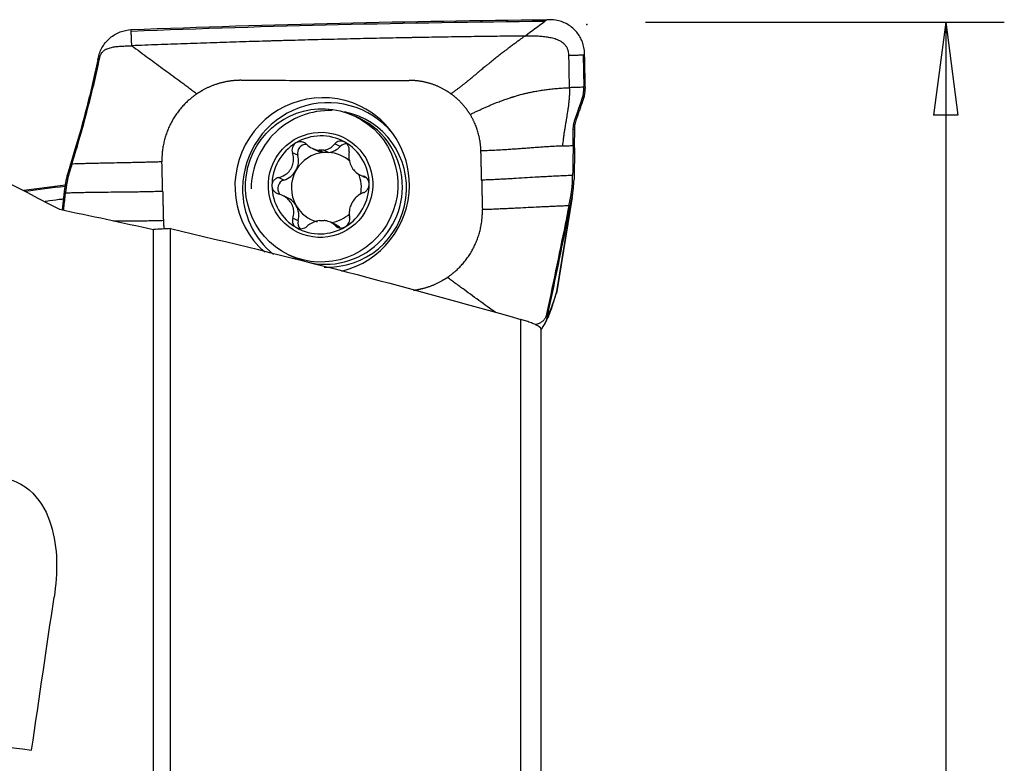
# Model space of a CAD drawing. Units: millimetres. Extents: x -63 to 131, y -54 to 67.
# Drawn here: x 97 to 131, y 13 to 38 of the extents above; entities that cross this region are included whole.
import ezdxf

# ---------------------------------------------------------------- set-up
doc = ezdxf.new("R2010")
doc.units = ezdxf.units.MM
doc.layers.get('0').update_dxf_attribs({"linetype": 'CONTINUOUS'})
doc.layers.add('1', color=4, linetype='CONTINUOUS')
doc.layers.add('2', color=7, linetype='CONTINUOUS')
doc.styles.add('DEFAULT', font='simplex.shx')
doc.dimstyles.get("Standard").update_dxf_attribs({"dimtxt": 0.18, "dimasz": 0.18, "dimexe": 0.18, "dimexo": 0.0625, "dimgap": 0.09, "dimtad": 1, "dimzin": 0, "dimdsep": 52, "dimtxsty": 'Standard', "dimcen": 0.09, "dimadec": 0, "dimazin": 0, "dimtfac": 1, "dimtdec": 4, "dimtofl": 0, "dimtmove": 0, "dimatfit": 3, "dimfxl": 1, "dimtolj": 1, "dimtzin": 0, "dimarcsym": 0})

# ---------------------------------------------------------------- blocks, each defined once
blk = doc.blocks.new('DimnDraft3D4')
at = {"layer": '2'}
for p, q in [((118.6622, 38.1), (130.9122, 38.1)), ((128.9122, 38.1), (128.494203, 34.924998)), ((128.9122, 38.1), (128.9122, -38.1)), ((128.9122, 38.1), (129.330197, 34.925002)), ((129.330197, 34.925002), (128.494203, 34.924998)), ((128.494203, -34.925002), (129.330197, -34.924998)), ((128.9122, -38.1), (128.494203, -34.925002)), ((128.9122, -38.1), (129.330197, -34.924998)), ((118.6622, -38.1), (130.9122, -38.1))]:
    blk.add_line(p, q, dxfattribs=at)
at = {"layer": '2', "insert": (127.7872, -9.472204), "char_height": 4.5, "attachment_point": 7, "rotation": 90, "line_spacing_factor": 1.084337, "style": 'DEFAULT'}
blk.add_mtext('\\W01.000;\\fsimplex.shx,bigfont.shx;%%c3.000 ', dxfattribs=at)
blk = doc.blocks.new('_CLOSED')
at = {"lineweight": -2}
for p, q in [((-1, 0.166667), (0, 0)), ((-1, 0.166667), (-1, -0.166667)), ((0, 0), (-1, -0.166667)), ((0, 0), (-1, 0))]:
    blk.add_line(p, q, dxfattribs=at)

msp = doc.modelspace()

# ---------------------------------------------------------------- linework, layer by layer
at = {"layer": '1'}
for p, q in [((116.536, 36.98), (116.556, 35.874)), ((99.97, 36.814), (99.987, 36.896)), ((100.019, 36.815), (99.97, 36.814)), ((116.605, 35.876), (116.606, 35.826)), ((116.525, 35.408), (116.476, 35.406)), ((116.552, 35.488), (116.525, 35.408)), ((108.897, 34.816), (108.74, 34.891)), ((116.307, 34.778), (116.258, 34.777)), ((116.247, 34.425), (116.197, 34.423)), ((99.162, 33.67), (98.951, 32.977)), ((99.211, 33.672), (99.162, 33.67)), ((106.794, 33.549), (106.611, 33.636)), ((107.293, 33.787), (107.462, 33.706)), ((107.519, 33.722), (107.679, 33.645)), ((107.844, 33.647), (107.684, 33.724)), ((108.244, 33.852), (108.061, 33.939)), ((116.241, 33.804), (116.192, 33.802)), ((116.241, 33.804), (116.223, 32.722)), ((106.321, 32.704), (106.138, 32.791)), ((108.917, 32.877), (109.092, 32.794)), ((109.115, 32.797), (109.031, 32.837)), ((98.831, 32.4), (98.75, 31.686)), ((106.447, 32.097), (106.272, 32.18)), ((116.158, 32.119), (115.635, 28.894)), ((115.637, 28.894), (116.18, 32.243)), ((116.012, 31.395), (116.158, 32.119)), ((106.808, 31.311), (106.625, 31.399)), ((108.077, 31.184), (107.908, 31.265)), ((115.962, 31.393), (116.012, 31.395)), ((101.867, 5.661), (101.867, 31.015)), ((102.45, 5.719), (102.45, 31.045)), ((108.227, 31.07), (108.078, 31.141)), ((106.478, 30.153), (106.635, 30.078)), ((115.525, 28.526), (115.617, 28.818)), ((115.554, 28.637), (115.635, 28.894)), ((115.345, 28.112), (115.416, 28.258)), ((114.41, -13.006), (114.41, 27.946)), ((115.251, 27.837), (115.322, 27.982)), ((115.297, 28.182), (115.346, 28.183)), ((115.346, 28.183), (115.329, 28.101)), ((115.088, 27.637), (115.088, -12.771))]:
    msp.add_line(p, q, dxfattribs=at)
at = {"layer": '1', "extrusion": (0, 0, -1)}
for centre, major_axis, ratio, start_param, end_param in [((103.702, 10.944), (112.301, 4.002), 0.239599, -1.585372, -1.459433), ((89.645, 8.796), (112.254, 17.356), 0.195079, -1.470698, -1.45857), ((96.273, -0.152), (5.139, 36.639), 0.012711, -1.198586, -1.039826), ((126.859, 7.507), (254.002, -35.696), 0.006333, -1.706352, -1.686708)]:
    msp.add_ellipse(centre, major_axis=major_axis, ratio=ratio, start_param=start_param, end_param=end_param, dxfattribs=at)
at = {"layer": '1'}
for centre, major_axis, ratio, start_param, end_param in [((107.626, 32.514), (1.296, 2.714), 0.988012, 0, 2.872356), ((107.8, 32.431), (-1.258, -2.635), 0.988012, 2.707225, -1.130026), ((107.855, 32.405), (-1.155, -2.418), 0.988012, -2.734798, -1.130025), ((107.855, 32.405), (-1.155, -2.418), 0.988012, 0.390988, -2.891583), ((107.626, 32.514), (1.296, 2.714), 0.988012, -1.130025, 0), ((107.766, 32.447), (1.131, 2.369), 0.988012, -1.130025, 0), ((107.571, 32.54), (0.722, 1.513), 0.988012, -0.06994, 0.982839), ((107.571, 32.54), (0.722, 1.513), 0.988012, 0.982839, 2.027246), ((107.571, 32.54), (0.722, 1.513), 0.988012, -1.114347, -0.06994), ((107.769, 32.445), (-0.52, -1.089), 0.988012, -2.616111, -1.63655), ((107.073, 33.629), (-0.126, -0.264), 0.988012, -2.763212, -0.85256), ((107.758, 34.325), (-0.296, -0.619), 0.988012, 0.000001, 0.334835), ((107.609, 32.522), (0.52, 1.089), 0.988012, 0.387417, 0.525482), ((107.769, 32.445), (0.52, 1.089), 0.988012, 0.387417, 0.525482), ((107.758, 34.325), (-0.296, -0.619), 0.988012, 0.578063, 1.247711), ((107.769, 32.445), (-0.52, -1.089), 0.988012, 2.845108, -2.754176), ((108.451, 33.65), (-0.126, -0.264), 0.988012, -2.754338, -1.893882), ((106.139, 33.361), (-0.296, -0.619), 0.988012, 1.505042, 2.289033), ((106.139, 33.361), (-0.296, -0.619), 0.988012, 0.721052, 1.505042), ((107.769, 32.445), (-0.52, -1.089), 0.988012, -1.63655, -0.592143), ((106.398, 32.424), (-0.126, -0.264), 0.988012, -2.420541, -0.442473), ((107.769, 32.445), (-0.52, -1.089), 0.988012, 1.815558, 2.418017), ((107.8, 32.431), (-1.258, -2.635), 0.988012, -1.130026, -0.238116), ((107.571, 32.54), (0.722, 1.513), 0.988012, 2.027246, 3.071653), ((107.766, 32.447), (1.131, 2.369), 0.988012, -3.141499, -1.130025), ((107.626, 32.514), (1.296, 2.714), 0.988012, -2.462658, -1.130025), ((107.571, 32.54), (0.722, 1.513), 0.988012, -2.158754, -1.114347), ((106.151, 31.478), (-0.296, -0.619), 0.988012, 2.549449, 3.141582), ((107.769, 32.445), (0.52, 1.089), 0.988012, 2.549449, -2.953272), ((106.151, 31.478), (-0.296, -0.619), 0.988012, 1.765459, 2.549449), ((107.088, 31.24), (-0.126, -0.264), 0.988012, -1.376134, -0.378949), ((107.609, 32.522), (0.52, 1.089), 0.988012, -2.754176, -2.616111), ((107.769, 32.445), (-0.52, -1.089), 0.988012, 0.585388, 1.180762), ((107.571, 32.54), (0.722, 1.513), 0.988012, 3.071653, -2.158754), ((107.781, 30.565), (-0.296, -0.619), 0.988012, 2.806781, -3.141591), ((114.395, 28.882), (-1.13, 0.356), 0.944201, -3.137779, -3.038878), ((114.257, 28.503), (-1.065, 0.52), 0.99051, 3.141583, -2.893328), ((114.182, 28.351), (-0.481, 1.083), 0.999131, -2.689205, -2.197118), ((114.186, 28.357), (-1.065, 0.52), 0.99051, 3.138766, -2.893328)]:
    msp.add_ellipse(centre, major_axis=major_axis, ratio=ratio, start_param=start_param, end_param=end_param, dxfattribs=at)
for centre, major_axis in [((107.609, 32.522), (1.131, 2.369)), ((107.571, 32.54), (0.776, 1.624))]:
    msp.add_ellipse(centre, major_axis=major_axis, ratio=0.988012, dxfattribs=at)
for points, degree, knots in [([(101.105, 37.84), (103.483, 37.933), (108.225, 38.082), (112.955, 38.159), (115.299, 38.18)], 3, [0, 0, 0, 0, 0.502264, 1, 1, 1, 1]), ([(115.299, 38.18), (115.287, 38.171), (115.271, 38.16), (115.252, 38.146), (115.243, 38.139), (115.236, 38.134), (115.232, 38.131), (115.23, 38.13), (115.229, 38.129)], 3, [0, 0, 0, 0, 0.507881, 0.67205, 0.836219, 0.918303, 0.959345, 1, 1, 1, 1]), ([(115.396, 38.18), (115.385, 38.18), (115.374, 38.18), (115.341, 38.18), (115.32, 38.18), (115.299, 38.18)], 3, [0, 0, 0, 0, 0.3432, 0.3432, 1, 1, 1, 1]), ([(116.584, 37.035), (116.581, 37.166), (116.556, 37.298), (116.465, 37.541), (116.399, 37.656), (116.234, 37.855), (116.133, 37.942), (115.909, 38.078), (115.783, 38.127), (115.57, 38.172), (115.483, 38.181), (115.396, 38.18)], 3, [0, 0, 0, 0, 0.211978, 0.211978, 0.423815, 0.423815, 0.637985, 0.637985, 0.857532, 0.857532, 1, 1, 1, 1]), ([(99.987, 36.896), (100.015, 37.025), (100.065, 37.15), (100.201, 37.375), (100.289, 37.478), (100.491, 37.646), (100.607, 37.715), (100.85, 37.808), (100.979, 37.835), (101.105, 37.84)], 3, [0, 0, 0, 0, 0.250378, 0.250378, 0.500687, 0.500687, 0.752004, 0.752004, 1, 1, 1, 1]), ([(101.106, 37.79), (101.106, 37.79), (101.106, 37.79), (101.106, 37.792), (101.106, 37.795), (101.106, 37.798), (101.106, 37.808), (101.106, 37.822), (101.105, 37.835), (101.105, 37.84)], 3, [0, 0, 0, 0, 0.003501, 0.033039, 0.092115, 0.15119, 0.210266, 0.682874, 1, 1, 1, 1]), ([(101.128, 37.29), (101.124, 37.372), (101.119, 37.494), (101.113, 37.627), (101.11, 37.699), (101.108, 37.743), (101.107, 37.77), (101.107, 37.781), (101.107, 37.785), (101.107, 37.787), (101.107, 37.788), (101.107, 37.789), (101.106, 37.79), (101.106, 37.79)], 3, [0, 0, 0, 0, 0.455708, 0.683562, 0.797489, 0.911416, 0.96838, 0.982621, 0.989741, 0.993302, 0.996862, 0.998642, 1, 1, 1, 1]), ([(114.545, 37.623), (114.525, 37.622), (114.356, 37.621), (114.04, 37.617), (113.596, 37.612), (113.152, 37.606), (112.708, 37.6), (112.263, 37.593), (111.819, 37.586), (111.374, 37.579), (111.041, 37.573), (110.818, 37.569), (110.735, 37.568), (110.679, 37.566), (110.642, 37.566), (110.577, 37.565), (110.373, 37.561), (109.891, 37.551), (109.149, 37.536), (108.259, 37.515), (107.368, 37.493), (106.699, 37.475), (106.254, 37.463), (106.068, 37.458), (105.938, 37.454), (105.873, 37.452), (105.836, 37.451), (105.78, 37.449), (105.696, 37.447), (105.474, 37.44), (105.139, 37.43), (104.694, 37.416), (104.248, 37.402), (103.802, 37.387), (103.356, 37.372), (102.911, 37.357), (102.465, 37.341), (102.019, 37.324), (101.573, 37.308), (101.276, 37.296), (101.128, 37.29)], 3, [0, 0, 0, 0, 0.00458, 0.037761, 0.070941, 0.104122, 0.137303, 0.170483, 0.203664, 0.236845, 0.270025, 0.27832, 0.286616, 0.288689, 0.290763, 0.294911, 0.303206, 0.336387, 0.402748, 0.469109, 0.535471, 0.601832, 0.618422, 0.635013, 0.643308, 0.647455, 0.649529, 0.651603, 0.659898, 0.668193, 0.701374, 0.734555, 0.767735, 0.800916, 0.834097, 0.867277, 0.900458, 0.933639, 0.966819, 1, 1, 1, 1]), ([(114.545, 37.623), (114.509, 37.596), (114.438, 37.543), (114.33, 37.463), (114.221, 37.382), (114.108, 37.297), (114.017, 37.228), (113.935, 37.166), (113.871, 37.117), (113.799, 37.062), (113.708, 36.992), (113.591, 36.901), (113.449, 36.79), (113.325, 36.69), (113.235, 36.618), (113.17, 36.565), (113.115, 36.519), (113.065, 36.477), (113.027, 36.445), (113, 36.422), (112.977, 36.403), (112.962, 36.39), (112.954, 36.382), (112.948, 36.378), (112.929, 36.361), (112.895, 36.332), (112.828, 36.276), (112.745, 36.206), (112.655, 36.132), (112.575, 36.066), (112.516, 36.019), (112.467, 35.98), (112.417, 35.941), (112.352, 35.891), (112.272, 35.83), (112.204, 35.779), (112.149, 35.738), (112.093, 35.698), (112.051, 35.667), (112.023, 35.647)], 3, [0, 0, 0, 0, 0.046875, 0.09375, 0.140625, 0.1875, 0.234375, 0.25, 0.28125, 0.304688, 0.328125, 0.375, 0.421875, 0.46875, 0.5, 0.515625, 0.539062, 0.5625, 0.574219, 0.585938, 0.597656, 0.603516, 0.606445, 0.609375, 0.61084, 0.632812, 0.65625, 0.703125, 0.75, 0.78125, 0.8125, 0.828125, 0.84375, 0.875, 0.90625, 0.9375, 0.953125, 0.96875, 1, 1, 1, 1]), ([(116.049, 36.964), (116.049, 36.965), (116.049, 36.97), (116.048, 37.006), (116.042, 37.056), (116.029, 37.116), (116.015, 37.161), (115.997, 37.203), (115.975, 37.243), (115.949, 37.281), (115.911, 37.328), (115.856, 37.38), (115.781, 37.432), (115.702, 37.474), (115.618, 37.508), (115.533, 37.535), (115.446, 37.557), (115.357, 37.575), (115.239, 37.593), (115.089, 37.609), (114.908, 37.619), (114.727, 37.623), (114.606, 37.623), (114.545, 37.623)], 3, [0, 0, 0, 0, 0.001588, 0.007789, 0.0574, 0.082205, 0.107011, 0.131816, 0.156621, 0.181426, 0.206232, 0.255842, 0.305453, 0.355063, 0.404674, 0.454284, 0.503895, 0.553505, 0.603116, 0.702337, 0.801558, 0.900779, 1, 1, 1, 1]), ([(100.037, 36.898), (100.04, 36.91), (100.046, 36.936), (100.059, 36.973), (100.076, 37.009), (100.097, 37.042), (100.121, 37.073), (100.149, 37.102), (100.179, 37.127), (100.212, 37.149), (100.246, 37.169), (100.293, 37.192), (100.355, 37.214), (100.431, 37.235), (100.508, 37.25), (100.585, 37.261), (100.663, 37.269), (100.741, 37.275), (100.819, 37.279), (100.897, 37.282), (100.974, 37.285), (101.051, 37.288), (101.102, 37.289), (101.128, 37.29)], 3, [0, 0, 0, 0, 0.03125, 0.0625, 0.09375, 0.125, 0.15625, 0.1875, 0.21875, 0.25, 0.28125, 0.3125, 0.375, 0.4375, 0.5, 0.5625, 0.625, 0.6875, 0.75, 0.8125, 0.875, 0.9375, 1, 1, 1, 1]), ([(101.128, 37.29), (101.222, 37.221), (101.41, 37.083), (101.691, 36.876), (101.971, 36.67), (102.249, 36.465), (102.525, 36.261), (102.75, 36.094), (102.932, 35.959), (103.071, 35.856), (103.212, 35.753), (103.306, 35.683), (103.353, 35.649)], 3, [0, 0, 0, 0, 0.124988, 0.249903, 0.374779, 0.499685, 0.624748, 0.749927, 0.812519, 0.875033, 0.937484, 1, 1, 1, 1]), ([(116.049, 36.964), (116.092, 36.965), (116.177, 36.968), (116.304, 36.972), (116.411, 36.976), (116.485, 36.979), (116.519, 36.98), (116.531, 36.98), (116.534, 36.98), (116.535, 36.98), (116.536, 36.98), (116.536, 36.98)], 3, [0, 0, 0, 0, 0.262285, 0.52457, 0.786855, 0.917997, 0.983568, 0.991765, 0.995863, 0.999961, 1, 1, 1, 1]), ([(116.536, 36.98), (116.537, 36.98), (116.538, 36.98), (116.541, 36.98), (116.546, 36.981), (116.552, 36.981), (116.566, 36.981), (116.577, 36.982), (116.586, 36.982)], 3, [0, 0, 0, 0, 0.040654, 0.081695, 0.163778, 0.327944, 0.49211, 1, 1, 1, 1]), ([(99.97, 36.814), (99.912, 36.541), (99.851, 36.269), (99.724, 35.73), (99.658, 35.461), (99.456, 34.676), (99.312, 34.164), (99.162, 33.67)], 3, [0, 0, 0, 0, 0.252153, 0.252153, 0.504304, 0.504304, 1, 1, 1, 1]), ([(99.211, 33.672), (99.365, 34.175), (99.508, 34.689), (99.778, 35.736), (99.903, 36.271), (100.019, 36.815)], 3, [0, 0, 0, 0, 0.5, 0.5, 1, 1, 1, 1]), ([(116.069, 35.857), (116.068, 35.92), (116.066, 36.044), (116.062, 36.231), (116.059, 36.418), (116.055, 36.605), (116.053, 36.76), (116.051, 36.869), (116.05, 36.924), (116.049, 36.95), (116.049, 36.961), (116.049, 36.964)], 3, [0, 0, 0, 0, 0.168876, 0.337753, 0.506629, 0.675505, 0.844382, 0.92882, 0.971039, 0.992148, 1, 1, 1, 1]), ([(104.856, 36.11), (104.87, 36.11), (104.927, 36.11), (105.081, 36.11), (105.305, 36.11), (105.841, 36.11), (106.649, 36.109), (107.725, 36.109), (108.804, 36.108), (109.701, 36.108), (110.279, 36.108), (110.525, 36.107), (110.582, 36.107), (110.596, 36.107)], 3, [0, 0, 0, 0, 0.008512, 0.031912, 0.078712, 0.125511, 0.312709, 0.499906, 0.687104, 0.874302, 0.9679, 0.9913, 1, 1, 1, 1]), ([(112.676, 34.946), (112.715, 34.964), (112.773, 34.992), (112.85, 35.028), (112.926, 35.064), (113.02, 35.108), (113.133, 35.158), (113.226, 35.199), (113.301, 35.232), (113.376, 35.264), (113.47, 35.303), (113.6, 35.355), (113.746, 35.411), (113.877, 35.458), (113.977, 35.492), (114.026, 35.509), (114.053, 35.518), (114.06, 35.52), (114.072, 35.524), (114.093, 35.531), (114.122, 35.54), (114.157, 35.551), (114.201, 35.564), (114.255, 35.58), (114.311, 35.597), (114.372, 35.614), (114.452, 35.635), (114.558, 35.662), (114.679, 35.69), (114.786, 35.713), (114.878, 35.731), (114.959, 35.746), (115.036, 35.759), (115.144, 35.776), (115.277, 35.795), (115.46, 35.817), (115.655, 35.835), (115.859, 35.849), (115.999, 35.855), (116.069, 35.857)], 3, [0, 0, 0, 0, 0.03125, 0.046875, 0.0625, 0.09375, 0.125, 0.15625, 0.171875, 0.1875, 0.21875, 0.25, 0.296875, 0.34375, 0.367188, 0.38916, 0.390625, 0.393555, 0.396484, 0.402344, 0.414062, 0.425781, 0.4375, 0.460938, 0.484375, 0.5, 0.53125, 0.578125, 0.625, 0.671875, 0.695312, 0.71875, 0.75, 0.765625, 0.8125, 0.859375, 0.90625, 0.953125, 1, 1, 1, 1]), ([(116.069, 35.857), (116.069, 35.847), (116.069, 35.831), (116.069, 35.813), (116.069, 35.802), (116.069, 35.786), (116.069, 35.763), (116.068, 35.7), (116.065, 35.605), (116.059, 35.516), (116.055, 35.464), (116.053, 35.443), (116.05, 35.417), (116.047, 35.385), (116.041, 35.323), (116.03, 35.229), (116.007, 35.062), (115.984, 34.917), (115.965, 34.803), (115.959, 34.766), (115.956, 34.748), (115.954, 34.738), (115.953, 34.731), (115.949, 34.708), (115.942, 34.667), (115.928, 34.585), (115.914, 34.503), (115.903, 34.436), (115.899, 34.408), (115.897, 34.397), (115.895, 34.387), (115.893, 34.374), (115.888, 34.343), (115.881, 34.297), (115.869, 34.215), (115.849, 34.071), (115.835, 33.949), (115.828, 33.868)], 3, [0, 0, 0, 0, 0.015625, 0.023438, 0.027344, 0.03125, 0.046875, 0.0625, 0.125, 0.1875, 0.195312, 0.203125, 0.21875, 0.234375, 0.25, 0.3125, 0.375, 0.5, 0.53125, 0.546875, 0.554688, 0.558594, 0.5625, 0.564453, 0.59375, 0.625, 0.6875, 0.71875, 0.726562, 0.730469, 0.734375, 0.742188, 0.75, 0.78125, 0.8125, 0.875, 1, 1, 1, 1]), ([(116.503, 35.486), (116.504, 35.489), (116.518, 35.532), (116.541, 35.618), (116.553, 35.713), (116.556, 35.778), (116.557, 35.802), (116.557, 35.817), (116.557, 35.822), (116.557, 35.824)], 3, [0, 0, 0, 0, 0.022854, 0.397046, 0.771238, 0.864786, 0.958334, 0.981721, 1, 1, 1, 1]), ([(116.557, 35.824), (116.557, 35.825), (116.557, 35.831), (116.556, 35.847), (116.556, 35.863), (116.556, 35.874)], 3, [0, 0, 0, 0, 0.035123, 0.356749, 1, 1, 1, 1]), ([(116.258, 34.777), (116.258, 34.778), (116.26, 34.784), (116.266, 34.8), (116.279, 34.836), (116.317, 34.947), (116.367, 35.088), (116.422, 35.25), (116.454, 35.342), (116.471, 35.394), (116.475, 35.405), (116.476, 35.406)], 3, [0, 0, 0, 0, 0.005811, 0.029928, 0.078162, 0.174629, 0.560499, 0.753434, 0.946369, 0.994603, 1, 1, 1, 1]), ([(116.307, 34.778), (116.326, 34.831), (116.344, 34.883), (116.381, 34.989), (116.399, 35.042), (116.454, 35.199), (116.49, 35.303), (116.525, 35.408)], 3, [0, 0, 0, 0, 0.251721, 0.251721, 0.503443, 0.503443, 1, 1, 1, 1]), ([(116.476, 35.406), (116.479, 35.415), (116.485, 35.434), (116.493, 35.458), (116.499, 35.476), (116.502, 35.484), (116.503, 35.486)], 3, [0, 0, 0, 0, 0.335918, 0.714163, 0.903285, 1, 1, 1, 1]), ([(116.197, 34.423), (116.197, 34.425), (116.197, 34.429), (116.197, 34.439), (116.198, 34.468), (116.202, 34.537), (116.214, 34.621), (116.234, 34.703), (116.247, 34.744), (116.254, 34.766), (116.256, 34.772), (116.257, 34.775), (116.258, 34.777)], 3, [0, 0, 0, 0, 0.013095, 0.035263, 0.079601, 0.25695, 0.611648, 0.788997, 0.955261, 0.966346, 0.988514, 1, 1, 1, 1]), ([(116.247, 34.425), (116.247, 34.455), (116.248, 34.485), (116.253, 34.546), (116.257, 34.576), (116.273, 34.664), (116.288, 34.722), (116.307, 34.778)], 3, [0, 0, 0, 0, 0.252496, 0.252496, 0.504993, 0.504993, 1, 1, 1, 1]), ([(116.193, 33.883), (116.194, 33.966), (116.196, 34.092), (116.197, 34.24), (116.197, 34.324), (116.197, 34.372), (116.197, 34.404), (116.197, 34.416), (116.197, 34.422), (116.197, 34.423)], 3, [0, 0, 0, 0, 0.467773, 0.701659, 0.818602, 0.935545, 0.964781, 0.994017, 1, 1, 1, 1]), ([(116.241, 33.804), (116.242, 33.855), (116.243, 33.906), (116.244, 34.009), (116.245, 34.061), (116.246, 34.216), (116.247, 34.32), (116.247, 34.425)], 3, [0, 0, 0, 0, 0.250366, 0.250366, 0.500732, 0.500732, 1, 1, 1, 1]), ([(106.728, 33.973), (106.721, 33.969), (106.715, 33.965), (106.685, 33.943), (106.664, 33.922), (106.63, 33.874), (106.617, 33.848), (106.599, 33.791), (106.594, 33.76), (106.595, 33.698), (106.601, 33.666), (106.611, 33.636)], 3, [0, 0, 0, 0, 0.056945, 0.056945, 0.279907, 0.279907, 0.505322, 0.505322, 0.744915, 0.744915, 1, 1, 1, 1]), ([(107.094, 33.924), (107.068, 33.949), (107.038, 33.97), (106.971, 34), (106.933, 34.01), (106.861, 34.015), (106.826, 34.011), (106.77, 33.995), (106.748, 33.985), (106.728, 33.973)], 3, [0, 0, 0, 0, 0.28217, 0.28217, 0.566902, 0.566902, 0.824524, 0.824524, 1, 1, 1, 1]), ([(108.396, 33.999), (108.389, 34.004), (108.381, 34.007), (108.347, 34.023), (108.319, 34.031), (108.263, 34.037), (108.234, 34.035), (108.179, 34.024), (108.152, 34.013), (108.102, 33.983), (108.079, 33.962), (108.061, 33.939)], 3, [0, 0, 0, 0, 0.062445, 0.062445, 0.283208, 0.283208, 0.506746, 0.506746, 0.744607, 0.744607, 1, 1, 1, 1]), ([(108.547, 33.667), (108.553, 33.701), (108.554, 33.737), (108.543, 33.808), (108.531, 33.844), (108.497, 33.908), (108.476, 33.936), (108.434, 33.975), (108.415, 33.988), (108.396, 33.999)], 3, [0, 0, 0, 0, 0.283962, 0.283962, 0.570285, 0.570285, 0.829451, 0.829451, 1, 1, 1, 1]), ([(106.138, 32.791), (106.211, 32.808), (106.282, 32.837), (106.402, 32.91), (106.452, 32.952), (106.538, 33.05), (106.575, 33.108), (106.622, 33.222), (106.637, 33.279), (106.652, 33.408), (106.648, 33.482), (106.628, 33.581), (106.62, 33.609), (106.611, 33.636)], 3, [0, 0, 0, 0, 0.212492, 0.212492, 0.386618, 0.386618, 0.562426, 0.562426, 0.715388, 0.715388, 0.918249, 0.918249, 1, 1, 1, 1]), ([(107.094, 33.924), (107.15, 33.872), (107.214, 33.826), (107.342, 33.763), (107.405, 33.741), (107.486, 33.726), (107.502, 33.723), (107.519, 33.722)], 3, [0, 0, 0, 0, 0.49578, 0.49578, 0.900233, 0.900233, 1, 1, 1, 1]), ([(107.684, 33.724), (107.749, 33.734), (107.812, 33.755), (107.923, 33.811), (107.973, 33.848), (108.031, 33.906), (108.047, 33.922), (108.061, 33.939)], 3, [0, 0, 0, 0, 0.422119, 0.422119, 0.843214, 0.843214, 1, 1, 1, 1]), ([(108.547, 33.667), (108.534, 33.596), (108.532, 33.52), (108.547, 33.381), (108.562, 33.316), (108.608, 33.193), (108.64, 33.133), (108.711, 33.035), (108.749, 32.994), (108.841, 32.916), (108.899, 32.882), (108.982, 32.85), (109.006, 32.843), (109.031, 32.837)], 3, [0, 0, 0, 0, 0.212492, 0.212492, 0.386618, 0.386618, 0.562426, 0.562426, 0.715388, 0.715388, 0.918249, 0.918249, 1, 1, 1, 1]), ([(115.828, 33.868), (115.807, 33.867), (115.716, 33.862), (115.559, 33.854), (115.361, 33.842), (115.17, 33.83), (114.984, 33.817), (114.801, 33.804), (114.62, 33.79), (114.438, 33.777), (114.255, 33.764), (114.069, 33.751), (113.878, 33.738), (113.68, 33.726), (113.475, 33.715), (113.264, 33.706), (113.119, 33.7), (113.046, 33.698)], 3, [0, 0, 0, 0, 0.021072, 0.090995, 0.160919, 0.230842, 0.300766, 0.370689, 0.440612, 0.510536, 0.580459, 0.650383, 0.720306, 0.79023, 0.860153, 0.930077, 1, 1, 1, 1]), ([(102.156, 33.325), (102.093, 33.323), (101.965, 33.318), (101.773, 33.313), (101.581, 33.308), (101.388, 33.303), (101.196, 33.299), (100.94, 33.293), (100.62, 33.287), (100.299, 33.281), (100.043, 33.276), (99.851, 33.271), (99.658, 33.267), (99.466, 33.261), (99.274, 33.256), (99.146, 33.252), (99.083, 33.25)], 3, [0, 0, 0, 0, 0.0625, 0.125, 0.1875, 0.25, 0.3125, 0.375, 0.5, 0.625, 0.6875, 0.75, 0.8125, 0.875, 0.9375, 1, 1, 1, 1]), ([(102.181, 32.328), (102.18, 32.348), (102.18, 32.379), (102.179, 32.421), (102.178, 32.452), (102.177, 32.483), (102.176, 32.525), (102.174, 32.598), (102.172, 32.702), (102.169, 32.826), (102.166, 32.93), (102.164, 33.003), (102.163, 33.044), (102.163, 33.075), (102.162, 33.107), (102.161, 33.148), (102.159, 33.221), (102.157, 33.283), (102.156, 33.325)], 3, [0, 0, 0, 0, 0.0625, 0.09375, 0.125, 0.15625, 0.1875, 0.25, 0.375, 0.5, 0.625, 0.6875, 0.71875, 0.75, 0.78125, 0.8125, 0.875, 1, 1, 1, 1]), ([(99, 32.979), (99, 32.978), (98.997, 32.967), (98.987, 32.936), (98.967, 32.865), (98.941, 32.763), (98.915, 32.64), (98.898, 32.537), (98.888, 32.464), (98.883, 32.426), (98.881, 32.409), (98.88, 32.402)], 3, [0, 0, 0, 0, 0.003498, 0.056857, 0.163575, 0.377012, 0.590448, 0.803884, 0.910602, 0.963961, 1, 1, 1, 1]), ([(99.083, 33.25), (99.07, 33.209), (99.052, 33.149), (99.03, 33.078), (99.018, 33.037), (99.009, 33.008), (99.003, 32.988), (99, 32.979)], 3, [0, 0, 0, 0, 0.447706, 0.671559, 0.783485, 0.895412, 1, 1, 1, 1]), ([(106.138, 32.791), (106.103, 32.783), (106.07, 32.769), (106.009, 32.73), (105.982, 32.704), (105.942, 32.646), (105.927, 32.614), (105.913, 32.559), (105.911, 32.537), (105.911, 32.514)], 3, [0, 0, 0, 0, 0.283961, 0.283961, 0.570285, 0.570285, 0.829451, 0.829451, 1, 1, 1, 1]), ([(109.231, 32.566), (109.231, 32.575), (109.231, 32.583), (109.227, 32.621), (109.22, 32.65), (109.199, 32.703), (109.185, 32.727), (109.15, 32.771), (109.129, 32.79), (109.082, 32.82), (109.057, 32.831), (109.031, 32.837)], 3, [0, 0, 0, 0, 0.063042, 0.063042, 0.285914, 0.285914, 0.511588, 0.511588, 0.751723, 0.751723, 1, 1, 1, 1]), ([(116.176, 32.861), (116.107, 32.858), (115.969, 32.853), (115.767, 32.844), (115.569, 32.835), (115.374, 32.825), (115.183, 32.814), (114.932, 32.799), (114.623, 32.78), (114.314, 32.762), (114.063, 32.747), (113.872, 32.736), (113.677, 32.726), (113.479, 32.717), (113.277, 32.708), (113.139, 32.703), (113.07, 32.7)], 3, [0, 0, 0, 0, 0.0625, 0.125, 0.1875, 0.25, 0.3125, 0.375, 0.5, 0.625, 0.6875, 0.75, 0.8125, 0.875, 0.9375, 1, 1, 1, 1]), ([(113.07, 32.7), (113.071, 32.68), (113.072, 32.648), (113.073, 32.607), (113.073, 32.576), (113.074, 32.545), (113.075, 32.503), (113.077, 32.43), (113.079, 32.326), (113.082, 32.202), (113.085, 32.098), (113.087, 32.025), (113.088, 31.984), (113.089, 31.952), (113.089, 31.921), (113.09, 31.88), (113.092, 31.807), (113.094, 31.745), (113.095, 31.703)], 3, [0, 0, 0, 0, 0.0625, 0.09375, 0.125, 0.15625, 0.1875, 0.25, 0.375, 0.5, 0.625, 0.6875, 0.71875, 0.75, 0.78125, 0.8125, 0.875, 1, 1, 1, 1]), ([(116.108, 32.118), (116.108, 32.118), (116.11, 32.129), (116.117, 32.162), (116.13, 32.236), (116.146, 32.343), (116.161, 32.472), (116.168, 32.579), (116.172, 32.655), (116.173, 32.695), (116.173, 32.713), (116.173, 32.72)], 3, [0, 0, 0, 0, 0.003498, 0.056857, 0.163575, 0.377012, 0.590448, 0.803884, 0.910602, 0.963961, 1, 1, 1, 1]), ([(116.173, 32.72), (116.173, 32.724), (116.174, 32.738), (116.174, 32.763), (116.175, 32.806), (116.175, 32.839), (116.176, 32.861)], 3, [0, 0, 0, 0, 0.07506, 0.306295, 0.53753, 1, 1, 1, 1]), ([(98.88, 32.402), (98.88, 32.399), (98.878, 32.385), (98.876, 32.361), (98.871, 32.32), (98.867, 32.289), (98.865, 32.268)], 3, [0, 0, 0, 0, 0.07506, 0.306295, 0.53753, 1, 1, 1, 1]), ([(98.865, 32.268), (98.934, 32.27), (99.073, 32.275), (99.282, 32.28), (99.491, 32.284), (99.7, 32.288), (99.907, 32.291), (100.181, 32.294), (100.523, 32.298), (100.864, 32.301), (101.139, 32.304), (101.346, 32.307), (101.555, 32.311), (101.764, 32.315), (101.973, 32.321), (102.112, 32.325), (102.181, 32.328)], 3, [0, 0, 0, 0, 0.0625, 0.125, 0.1875, 0.25, 0.3125, 0.375, 0.5, 0.625, 0.6875, 0.75, 0.8125, 0.875, 0.9375, 1, 1, 1, 1]), ([(105.911, 32.514), (105.911, 32.505), (105.911, 32.497), (105.915, 32.459), (105.923, 32.43), (105.947, 32.375), (105.963, 32.35), (106.003, 32.303), (106.028, 32.283), (106.081, 32.25), (106.111, 32.237), (106.141, 32.229)], 3, [0, 0, 0, 0, 0.063042, 0.063042, 0.285914, 0.285914, 0.511588, 0.511588, 0.751723, 0.751723, 1, 1, 1, 1]), ([(109.034, 32.275), (108.972, 32.252), (108.91, 32.219), (108.804, 32.139), (108.759, 32.095), (108.679, 31.994), (108.643, 31.935), (108.593, 31.823), (108.575, 31.768), (108.549, 31.644), (108.545, 31.574), (108.552, 31.481), (108.556, 31.455), (108.561, 31.429)], 3, [0, 0, 0, 0, 0.212492, 0.212492, 0.386618, 0.386618, 0.562426, 0.562426, 0.715388, 0.715388, 0.918249, 0.918249, 1, 1, 1, 1]), ([(109.034, 32.275), (109.064, 32.285), (109.093, 32.301), (109.145, 32.344), (109.169, 32.372), (109.204, 32.432), (109.217, 32.465), (109.229, 32.521), (109.231, 32.544), (109.231, 32.566)], 3, [0, 0, 0, 0, 0.283961, 0.283961, 0.570285, 0.570285, 0.829451, 0.829451, 1, 1, 1, 1]), ([(98.795, 32.054), (98.747, 32.048), (98.551, 32.022), (98.344, 31.994), (98.185, 31.973), (98.174, 31.972)], 3, [0, 0, 0, 0, 0.232603, 0.94809, 1, 1, 1, 1]), ([(106.625, 31.399), (106.648, 31.465), (106.66, 31.536), (106.659, 31.669), (106.649, 31.731), (106.609, 31.851), (106.578, 31.911), (106.504, 32.01), (106.463, 32.052), (106.36, 32.136), (106.293, 32.174), (106.198, 32.212), (106.17, 32.221), (106.141, 32.229)], 3, [0, 0, 0, 0, 0.212492, 0.212492, 0.386618, 0.386618, 0.562426, 0.562426, 0.715388, 0.715388, 0.918249, 0.918249, 1, 1, 1, 1]), ([(116.051, 31.834), (116.059, 31.877), (116.072, 31.94), (116.087, 32.014), (116.096, 32.056), (116.102, 32.087), (116.106, 32.108), (116.108, 32.118)], 3, [0, 0, 0, 0, 0.447706, 0.671559, 0.783485, 0.895412, 1, 1, 1, 1]), ([(113.095, 31.703), (113.158, 31.705), (113.285, 31.71), (113.473, 31.717), (113.66, 31.725), (113.844, 31.734), (114.028, 31.742), (114.271, 31.754), (114.573, 31.769), (114.875, 31.784), (115.118, 31.796), (115.301, 31.804), (115.486, 31.812), (115.673, 31.82), (115.861, 31.828), (115.987, 31.832), (116.051, 31.834)], 3, [0, 0, 0, 0, 0.0625, 0.125, 0.1875, 0.25, 0.3125, 0.375, 0.5, 0.625, 0.6875, 0.75, 0.8125, 0.875, 0.9375, 1, 1, 1, 1]), ([(100.497, 31.31), (100.561, 31.31), (100.695, 31.31), (100.899, 31.31), (101.112, 31.311), (101.326, 31.312), (101.544, 31.315), (101.764, 31.318), (101.985, 31.323), (102.132, 31.328), (102.205, 31.33)], 3, [0, 0, 0, 0, 0.115892, 0.242193, 0.368494, 0.494795, 0.621097, 0.747398, 0.873699, 1, 1, 1, 1]), ([(106.625, 31.399), (106.614, 31.367), (106.609, 31.334), (106.612, 31.266), (106.62, 31.231), (106.648, 31.171), (106.668, 31.143), (106.708, 31.105), (106.726, 31.092), (106.746, 31.081)], 3, [0, 0, 0, 0, 0.283962, 0.283962, 0.570285, 0.570285, 0.829451, 0.829451, 1, 1, 1, 1]), ([(107.534, 31.32), (107.466, 31.311), (107.398, 31.293), (107.275, 31.242), (107.218, 31.209), (107.148, 31.157), (107.129, 31.142), (107.112, 31.126)], 3, [0, 0, 0, 0, 0.422119, 0.422119, 0.843214, 0.843214, 1, 1, 1, 1]), ([(108.078, 31.141), (108.033, 31.189), (107.979, 31.23), (107.865, 31.286), (107.807, 31.305), (107.73, 31.319), (107.714, 31.321), (107.699, 31.323)], 3, [0, 0, 0, 0, 0.49578, 0.49578, 0.900233, 0.900233, 1, 1, 1, 1]), ([(108.414, 31.107), (108.42, 31.111), (108.427, 31.115), (108.457, 31.137), (108.479, 31.158), (108.516, 31.204), (108.531, 31.229), (108.554, 31.284), (108.562, 31.313), (108.568, 31.371), (108.567, 31.401), (108.561, 31.429)], 3, [0, 0, 0, 0, 0.056945, 0.056945, 0.279907, 0.279907, 0.505322, 0.505322, 0.744915, 0.744915, 1, 1, 1, 1]), ([(115.962, 31.393), (115.856, 30.867), (115.748, 30.337), (115.526, 29.266), (115.413, 28.726), (115.297, 28.182)], 3, [0, 0, 0, 0, 0.5, 0.5, 1, 1, 1, 1]), ([(115.346, 28.183), (115.404, 28.456), (115.462, 28.729), (115.576, 29.275), (115.633, 29.547), (115.8, 30.35), (115.908, 30.879), (116.012, 31.395)], 3, [0, 0, 0, 0, 0.252153, 0.252153, 0.504304, 0.504304, 1, 1, 1, 1]), ([(106.746, 31.081), (106.753, 31.077), (106.761, 31.073), (106.795, 31.057), (106.824, 31.049), (106.883, 31.041), (106.914, 31.042), (106.974, 31.051), (107.004, 31.06), (107.062, 31.087), (107.089, 31.105), (107.112, 31.126)], 3, [0, 0, 0, 0, 0.062445, 0.062445, 0.283208, 0.283208, 0.506746, 0.506746, 0.744607, 0.744607, 1, 1, 1, 1]), ([(108.078, 31.141), (108.099, 31.119), (108.125, 31.1), (108.184, 31.073), (108.218, 31.065), (108.285, 31.063), (108.318, 31.068), (108.372, 31.085), (108.394, 31.095), (108.414, 31.107)], 3, [0, 0, 0, 0, 0.28217, 0.28217, 0.566902, 0.566902, 0.824524, 0.824524, 1, 1, 1, 1]), ([(110.746, 28.941), (110.769, 28.944), (110.988, 28.977), (111.37, 29.094), (111.731, 29.267), (111.898, 29.379)], 2, [0, 0, 0, 0.03715, 0.3581, 0.67905, 1, 1, 1]), ([(113.531, 28.189), (113.465, 28.236), (113.304, 28.354), (113.047, 28.542), (112.759, 28.751), (112.519, 28.926), (112.326, 29.066), (112.183, 29.171), (112.04, 29.275), (111.945, 29.345), (111.898, 29.379)], 3, [0, 0, 0, 0, 0.120602, 0.296286, 0.472193, 0.648263, 0.736301, 0.824229, 0.912069, 1, 1, 1, 1]), ([(115.635, 28.894), (115.635, 28.894), (115.635, 28.894), (115.636, 28.888), (115.635, 28.883), (115.635, 28.878)], 3, [0, 0, 0, 0, 0.060195, 0.060195, 1, 1, 1, 1]), ([(115.321, 27.982), (115.321, 27.982), (115.342, 28.021), (115.374, 28.098), (115.432, 28.244), (115.481, 28.385), (115.516, 28.498), (115.526, 28.529)], 3, [0, 0, 0, 0, 0.002709, 0.190284, 0.467806, 0.855799, 1, 1, 1, 1]), ([(115.088, 27.637), (115.088, 27.652), (115.072, 27.671), (115.011, 27.713), (114.978, 27.732), (114.9, 27.771), (114.856, 27.79), (114.758, 27.83), (114.701, 27.851), (114.591, 27.89), (114.537, 27.907), (114.459, 27.931), (114.434, 27.939), (114.41, 27.946)], 3, [0, 0, 0, 0, 0.295189, 0.295189, 0.484498, 0.484498, 0.639936, 0.639936, 0.796745, 0.796745, 0.93457, 0.93457, 1, 1, 1, 1]), ([(115.279, 28.099), (115.276, 28.086), (115.27, 28.061), (115.257, 28.024), (115.24, 27.988), (115.22, 27.954), (115.196, 27.923), (115.169, 27.894), (115.139, 27.869), (115.108, 27.846), (115.074, 27.826), (115.027, 27.803), (114.972, 27.782), (114.927, 27.769), (114.907, 27.764)], 3, [0, 0, 0, 0, 0.073586, 0.147173, 0.220759, 0.294345, 0.367931, 0.441518, 0.515104, 0.58869, 0.662276, 0.735863, 0.883035, 1, 1, 1, 1]), ([(115.329, 28.101), (115.301, 27.972), (115.252, 27.846), (115.161, 27.696), (115.136, 27.659), (115.109, 27.624)], 3, [0, 0, 0, 0, 0.748554, 0.748554, 1, 1, 1, 1]), ([(93.477, 18.831), (93.6, 19.66), (93.833, 20.454), (94.507, 21.516), (94.785, 21.844), (95.509, 22.368), (95.974, 22.562), (96.963, 22.551), (97.434, 22.322), (98.056, 21.7), (98.246, 21.319), (98.613, 20.137), (98.598, 19.299), (98.473, 18.457)], 3, [0, 0, 0, 0, 0.25, 0.25, 0.375, 0.375, 0.5, 0.5, 0.625, 0.625, 0.75, 0.75, 1, 1, 1, 1])]:
    msp.add_open_spline(points, degree=degree, knots=knots, dxfattribs=at)
for points, degree in [([(114.545, 37.623), (114.773, 37.791), (115.001, 37.96), (115.229, 38.129)], 3), ([(116.586, 36.982), (116.585, 37), (116.585, 37.017), (116.584, 37.035)], 3), ([(116.605, 35.876), (116.601, 36.244), (116.594, 36.613), (116.586, 36.982)], 3), ([(100.037, 36.898), (99.987, 36.896)], 1), ([(100.019, 36.815), (100.037, 36.898)], 1), ([(88.394, 36.376), (91.483, 35.526), (94.68, 33.762), (98.662, 31.705)], 3), ([(104.856, 36.11), (104.657, 36.11), (104.263, 36.051), (103.881, 35.934), (103.52, 35.761), (103.353, 35.649)], 2), ([(112.023, 35.647), (111.868, 35.759), (111.528, 35.931), (111.164, 36.048), (110.787, 36.107), (110.596, 36.107)], 2), ([(103.353, 35.649), (103.07, 35.457), (102.616, 34.945), (102.302, 34.335), (102.148, 33.667), (102.156, 33.325)], 2), ([(112.676, 34.946), (112.548, 35.152), (112.219, 35.506), (112.023, 35.647)], 2), ([(116.556, 35.874), (116.475, 35.871), (116.312, 35.866), (116.15, 35.86), (116.069, 35.857)], 3), ([(116.552, 35.488), (116.589, 35.596), (116.608, 35.712), (116.606, 35.826)], 3), ([(113.046, 33.698), (113.038, 34.03), (112.85, 34.664), (112.676, 34.946)], 2), ([(99.083, 33.25), (99.211, 33.672)], 1), ([(113.07, 32.7), (113.046, 33.698)], 1), ([(115.828, 33.868), (115.887, 33.871), (116.008, 33.876), (116.131, 33.881), (116.193, 33.883)], 3), ([(116.192, 33.802), (116.176, 32.861)], 1), ([(116.193, 33.883), (116.193, 33.856), (116.192, 33.829), (116.192, 33.802)], 3), ([(98.951, 32.977), (98.893, 32.788), (98.853, 32.594), (98.831, 32.4)], 3), ([(116.158, 32.119), (116.197, 32.317), (116.219, 32.519), (116.223, 32.722)], 3), ([(97.44, 32.354), (97.913, 32.417), (98.386, 32.48), (98.858, 32.543)], 3), ([(98.798, 31.676), (98.865, 32.268)], 1), ([(102.181, 32.328), (102.205, 31.33)], 1), ([(98.662, 31.705), (99.732, 31.482), (100.8, 31.252), (101.867, 31.015)], 3), ([(111.898, 29.379), (112.181, 29.571), (112.635, 30.083), (112.949, 30.693), (113.103, 31.361), (113.095, 31.703)], 2), ([(116.051, 31.834), (115.962, 31.393)], 1), ([(102.205, 31.33), (102.209, 31.179), (102.23, 31.031)], 2), ([(102.45, 31.045), (102.256, 31.037), (102.061, 31.027), (101.867, 31.015)], 3), ([(102.45, 31.045), (106.455, 30.114), (110.437, 29.078), (114.41, 27.946)], 3), ([(115.416, 28.258), (115.451, 28.329), (115.497, 28.456), (115.554, 28.637)], 3), ([(115.635, 28.878), (115.63, 28.858), (115.624, 28.837), (115.617, 28.817)], 3), ([(115.297, 28.182), (115.279, 28.099)], 1), ([(115.279, 28.099), (115.329, 28.101)], 1), ([(115.329, 28.101), (115.333, 28.103), (115.336, 28.104), (115.34, 28.106)], 3), ([(115.34, 28.106), (115.341, 28.107), (115.343, 28.109), (115.345, 28.112)], 3)]:
    msp.add_open_spline(points, degree=degree, dxfattribs=at)
at = {"layer": '2'}
msp.add_point((116.662, 38.02), dxfattribs=at)

# ---------------------------------------------------------------- dimensions: what is measured, and where the dimension line sits
at = {"layer": '2', "lineweight": -3}
dim = msp.add_linear_dim(base=(128.912, -38.1), p1=(118.662, 38.1), p2=(118.662, -38.1), angle=90, dimstyle='Standard', override={"dimtxt": 4.5, "dimasz": 3.175, "dimexe": 2, "dimexo": 2, "dimgap": 2.25, "dimtad": 1, "dimtih": 0, "dimtoh": 0, "dimdec": 2, "dimzin": 8, "dimpost": '<>', "dimtxsty": 'DEFAULT', "dimblk1": 'CLOSED', "dimblk2": 'CLOSED', "dimsah": 1, "dimclrd": 2, "dimclre": 2, "dimclrt": 7, "dimtdec": 2, "dimtofl": 1, "dimtmove": 0}, dxfattribs=at)
dim.commit()
dim.dimension.update_dxf_attribs({"geometry": 'DimnDraft3D4', "text_midpoint": (128.912, -10.991)})

doc.saveas('drawing.dxf')
